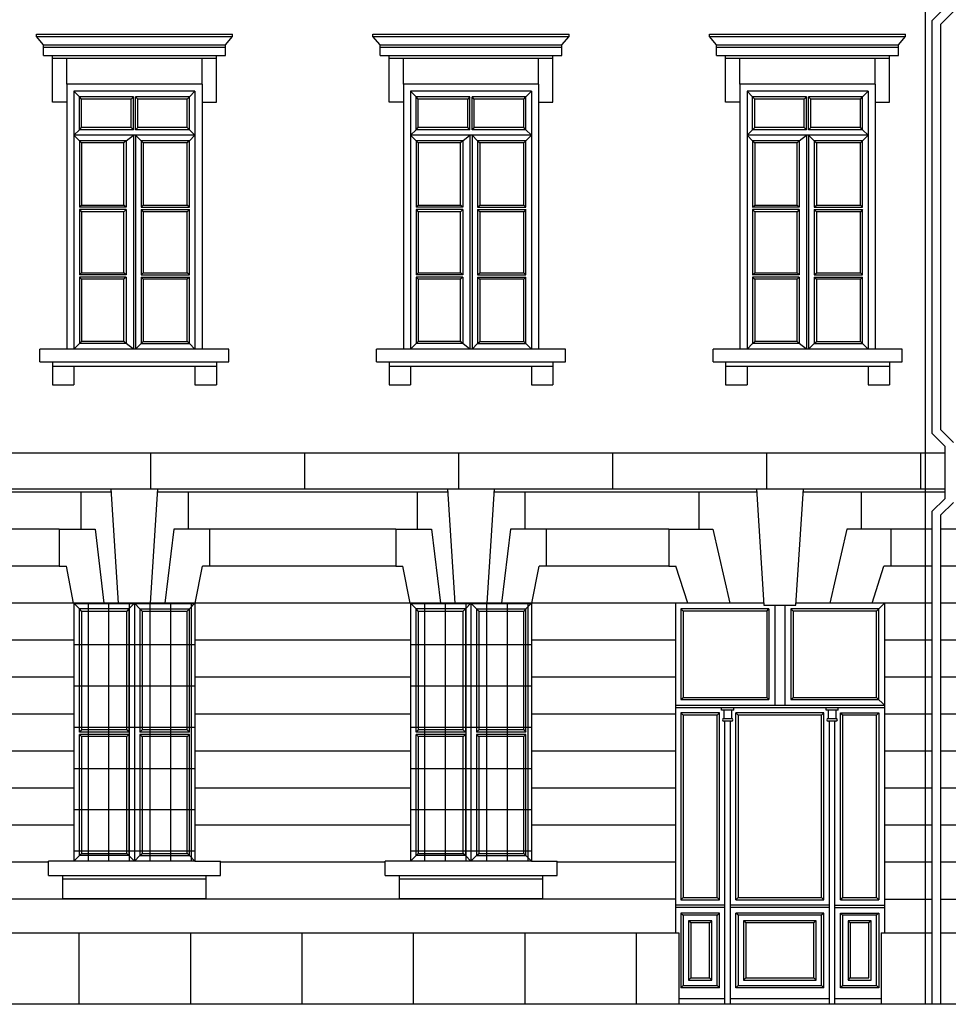
# Model space of a CAD drawing. Extents: x 492 to 738, y 26 to 101.
# Drawn here: x 556 to 565, y 69 to 78 of the extents above; entities that cross this region are included whole.
import ezdxf

# ---------------------------------------------------------------- set-up
doc = ezdxf.new("R2010")
doc.units = 0
doc.header["$MEASUREMENT"] = 0
for name, color, linetype in [('ARCHITETTONICI_1', 9, 'CONTINUOUS'), ('INFISSI', 9, 'CONTINUOUS'), ('PLUVIALI', 1, 'CONTINUOUS')]:
    doc.layers.add(name, color=color, linetype=linetype)

# ---------------------------------------------------------------- blocks, each defined once
blk = doc.blocks.new('2')
at = {"layer": 'PLUVIALI'}
for p, q in [((259.0531, 151.8165), (258.9363, 151.6997)), ((259.1331, 151.7833), (259.0163, 151.6665)), ((258.9363, 151.6997), (258.9363, 147.948)), ((259.0163, 151.6665), (259.0163, 147.9812)), ((259.0531, 147.8312), (258.9363, 147.948)), ((259.1331, 147.8644), (259.0163, 147.9812)), ((259.0531, 147.8312), (259.0531, 147.3528)), ((259.0531, 147.3528), (258.9363, 147.236)), ((259.1331, 147.3197), (259.0163, 147.2029)), ((258.9363, 147.236), (258.9363, 142.756)), ((259.0163, 147.2029), (259.0163, 142.756))]:
    blk.add_line(p, q, dxfattribs=at)

msp = doc.modelspace()

# ---------------------------------------------------------------- hatches: boundary and pattern name
at = {"layer": 'ARCHITETTONICI_1', "lineweight": -3}
h = msp.add_hatch(dxfattribs=at)
h.set_pattern_fill('ANSI31', color=0, scale=3, angle=315, style=0)
h.set_pattern_definition([(180, (609.32127, -68.47633), (-1e-16, 0.375), [])])
h.paths.add_polyline_path([(557.7902, 70.1809), (556.6902, 70.1809), (556.6902, 72.5249), (557.7902, 72.5249)])
h = msp.add_hatch(dxfattribs=at)
h.set_pattern_fill('ANSI31', color=0, scale=1.5, angle=45, style=0)
h.set_pattern_definition([(90, (609.32127, -68.47633), (0.1875, 3e-17), [])])
h.paths.add_polyline_path([(557.7902, 70.1809), (556.6902, 70.1809), (556.6902, 72.5249), (557.7902, 72.5249)])
h = msp.add_hatch(dxfattribs=at)
h.set_pattern_fill('ANSI31', color=0, scale=3, angle=315, style=0)
h.set_pattern_definition([(180, (612.38127, -68.47633), (-1e-16, 0.375), [])])
h.paths.add_polyline_path([(560.8502, 70.1809), (559.7502, 70.1809), (559.7502, 72.5249), (560.8502, 72.5249)])
h = msp.add_hatch(dxfattribs=at)
h.set_pattern_fill('ANSI31', color=0, scale=1.5, angle=45, style=0)
h.set_pattern_definition([(90, (612.38127, -68.47633), (0.1875, 3e-17), [])])
h.paths.add_polyline_path([(560.8502, 70.1809), (559.7502, 70.1809), (559.7502, 72.5249), (560.8502, 72.5249)])

# ---------------------------------------------------------------- linework, layer by layer
at = {"layer": 'ARCHITETTONICI_1', "color": 0, "lineweight": -3}
for p, q in [((564.4283, 82.1615), (564.4283, 68.8787)), ((556.6251, 77.2455), (556.6251, 74.8364)), ((557.8553, 77.2455), (556.6251, 77.2455)), ((557.7902, 77.1804), (556.6902, 77.1804)), ((556.6902, 77.1804), (556.6902, 74.8364)), ((557.7902, 77.1804), (557.7902, 74.8364)), ((557.8553, 77.2455), (557.8553, 74.8364)), ((560.9153, 77.2455), (559.6851, 77.2455)), ((559.6851, 77.2455), (559.6851, 74.8364)), ((560.8502, 77.1804), (559.7502, 77.1804)), ((559.7502, 77.1804), (559.7502, 74.8364)), ((560.8502, 77.1804), (560.8502, 74.8364)), ((560.9153, 77.2455), (560.9153, 74.8364)), ((562.7451, 77.2455), (562.7451, 74.8364)), ((563.9753, 77.2455), (562.7451, 77.2455)), ((563.9102, 77.1804), (562.8102, 77.1804)), ((562.8102, 77.1804), (562.8102, 74.8364)), ((563.9102, 77.1804), (563.9102, 74.8364)), ((563.9753, 77.2455), (563.9753, 74.8364)), ((558.0995, 74.8364), (556.3809, 74.8364)), ((561.1595, 74.8364), (559.4409, 74.8364)), ((564.2195, 74.8364), (562.5009, 74.8364)), ((557.0286, 73.5354), (554.4518, 73.5354)), ((560.0886, 73.5354), (557.4518, 73.5354)), ((562.8968, 73.5354), (560.5118, 73.5354)), ((564.6071, 73.5354), (563.32, 73.5354)), ((556.5565, 73.1989), (554.9238, 73.1989)), ((559.6165, 73.1989), (557.9238, 73.1989)), ((562.0988, 73.1987), (560.9838, 73.1987)), ((564.4903, 73.1988), (564.1181, 73.1987)), ((565.7765, 73.1989), (564.5703, 73.1988)), ((556.5565, 72.8625), (554.9238, 72.8625)), ((559.6165, 72.8625), (557.9238, 72.8625)), ((562.0988, 72.8624), (560.9513, 72.8625)), ((564.4903, 72.8625), (564.1181, 72.8625)), ((565.7765, 72.8625), (564.5703, 72.8625)), ((556.687, 72.5249), (554.7902, 72.5249)), ((557.7934, 72.5249), (556.687, 72.5249)), ((556.6902, 72.5249), (556.6902, 70.1809)), ((557.7902, 72.5249), (557.7902, 70.1809)), ((559.747, 72.5249), (557.7934, 72.5249)), ((560.8534, 72.5249), (559.747, 72.5249)), ((559.7502, 72.5249), (559.7502, 70.1809)), ((560.8502, 72.5249), (560.8502, 70.1809)), ((562.1585, 72.5249), (560.8534, 72.5249)), ((562.962, 72.5249), (562.1585, 72.5249)), ((562.1585, 72.5249), (562.1585, 69.5298)), ((564.0584, 72.5249), (563.2548, 72.5249)), ((564.4903, 72.5249), (564.0584, 72.5249)), ((564.0584, 72.5249), (564.0584, 69.5298)), ((565.907, 72.5249), (564.5703, 72.5249)), ((562.9631, 72.5077), (563.2537, 72.5077)), ((556.687, 72.1886), (554.7902, 72.1886)), ((559.7502, 72.1898), (557.7902, 72.1898)), ((562.1585, 72.1898), (560.8502, 72.1898)), ((564.4903, 72.1898), (564.0584, 72.1898)), ((565.9102, 72.1898), (564.5703, 72.1898)), ((556.687, 71.8522), (554.7902, 71.8522)), ((559.7502, 71.8534), (557.7902, 71.8534)), ((562.1585, 71.8534), (560.8502, 71.8534)), ((564.4903, 71.8534), (564.0584, 71.8534)), ((565.9102, 71.8534), (564.5703, 71.8534)), ((556.687, 71.5158), (554.7902, 71.5158)), ((559.7502, 71.5171), (557.7902, 71.5171)), ((562.1585, 71.5171), (560.8502, 71.5171)), ((564.4903, 71.5171), (564.0584, 71.5171)), ((565.9102, 71.5171), (564.5703, 71.5171)), ((556.687, 71.1795), (554.7902, 71.1795)), ((559.7502, 71.1807), (557.7902, 71.1807)), ((562.1585, 71.1807), (560.8502, 71.1807)), ((564.4903, 71.1807), (564.0584, 71.1807)), ((565.9102, 71.1807), (564.5703, 71.1807)), ((556.687, 70.8431), (554.7902, 70.8431)), ((559.7502, 70.8443), (557.7902, 70.8443)), ((562.1585, 70.8443), (560.8502, 70.8443)), ((564.4903, 70.8443), (564.0584, 70.8443)), ((565.9102, 70.8443), (564.5703, 70.8443)), ((556.687, 70.5067), (554.7902, 70.5067)), ((559.7502, 70.508), (557.7902, 70.508)), ((562.1585, 70.508), (560.8502, 70.508)), ((564.4903, 70.508), (564.0584, 70.508)), ((565.9102, 70.508), (564.5703, 70.508)), ((556.46, 70.1704), (555.0227, 70.1704)), ((556.6902, 70.1809), (556.46, 70.1809)), ((557.7902, 70.1809), (556.6902, 70.1809)), ((557.7902, 70.1809), (558.0227, 70.1809)), ((559.52, 70.1716), (558.0227, 70.1716)), ((559.7502, 70.1809), (559.52, 70.1809)), ((560.8502, 70.1809), (559.7502, 70.1809)), ((560.8502, 70.1809), (561.0827, 70.1809)), ((562.1585, 70.1716), (561.0827, 70.1716)), ((564.4903, 70.1716), (564.0584, 70.1716)), ((565.68, 70.1716), (564.5703, 70.1716)), ((562.1585, 69.8352), (552.1652, 69.8352)), ((564.0584, 69.8352), (564.4903, 69.8352)), ((564.5703, 69.8352), (581.6876, 69.8352)), ((552.1352, 69.5298), (562.1885, 69.5298)), ((562.1885, 69.5298), (562.1885, 68.8787)), ((564.0284, 69.5298), (564.0284, 68.8787)), ((564.0284, 69.5298), (564.4903, 69.5298)), ((564.5703, 69.5298), (571.7194, 69.5298)), ((615.803, 68.8787), (529.6897, 68.8787))]:
    msp.add_line(p, q, dxfattribs=at)
at = {"layer": 'ARCHITETTONICI_1', "color": 0}
for p, q in [((556.3484, 77.6785), (556.3484, 77.7013)), ((556.3484, 77.7013), (558.1321, 77.7013)), ((556.4135, 77.6036), (556.3484, 77.6785)), ((556.3484, 77.6785), (558.1321, 77.6785)), ((558.0669, 77.6036), (558.1321, 77.6785)), ((558.1321, 77.6785), (558.1321, 77.7013)), ((559.4084, 77.7013), (561.1921, 77.7013)), ((559.4084, 77.6785), (559.4084, 77.7013)), ((559.4084, 77.6785), (561.1921, 77.6785)), ((559.4735, 77.6036), (559.4084, 77.6785)), ((561.1269, 77.6036), (561.1921, 77.6785)), ((561.1921, 77.6785), (561.1921, 77.7013)), ((562.4684, 77.6785), (562.4684, 77.7013)), ((562.4684, 77.7013), (564.2521, 77.7013)), ((562.5335, 77.6036), (562.4684, 77.6785)), ((562.4684, 77.6785), (564.2521, 77.6785)), ((564.1869, 77.6036), (564.2521, 77.6785)), ((564.2521, 77.6785), (564.2521, 77.7013)), ((556.4135, 77.506), (556.4135, 77.6036)), ((556.4135, 77.6036), (558.0669, 77.6036)), ((556.4135, 77.5808), (558.0669, 77.5808)), ((558.0669, 77.506), (558.0669, 77.6036)), ((559.4735, 77.6036), (561.1269, 77.6036)), ((559.4735, 77.506), (559.4735, 77.6036)), ((559.4735, 77.5808), (561.1269, 77.5808)), ((561.1269, 77.506), (561.1269, 77.6036)), ((562.5335, 77.506), (562.5335, 77.6036)), ((562.5335, 77.6036), (564.1869, 77.6036)), ((562.5335, 77.5808), (564.1869, 77.5808)), ((564.1869, 77.506), (564.1869, 77.6036)), ((556.4135, 77.506), (558.0669, 77.506)), ((556.4949, 77.0827), (556.4949, 77.506)), ((556.4949, 77.4832), (557.9856, 77.4832)), ((556.6251, 77.2455), (556.6251, 77.4832)), ((557.8553, 77.2455), (557.8553, 77.4832)), ((557.9856, 77.0827), (557.9856, 77.506)), ((559.4735, 77.506), (561.1269, 77.506)), ((559.5549, 77.0827), (559.5549, 77.506)), ((559.5549, 77.4832), (561.0456, 77.4832)), ((559.6851, 77.2455), (559.6851, 77.4832)), ((560.9153, 77.2455), (560.9153, 77.4832)), ((561.0456, 77.0827), (561.0456, 77.506)), ((562.5335, 77.506), (564.1869, 77.506)), ((562.6149, 77.0827), (562.6149, 77.506)), ((562.6149, 77.4832), (564.1056, 77.4832)), ((562.7451, 77.2455), (562.7451, 77.4832)), ((563.9753, 77.2455), (563.9753, 77.4832)), ((564.1056, 77.0827), (564.1056, 77.506)), ((556.6251, 77.0827), (556.4949, 77.0827)), ((557.8553, 77.0827), (557.9856, 77.0827)), ((559.6851, 77.0827), (559.5549, 77.0827)), ((560.9153, 77.0827), (561.0456, 77.0827)), ((562.7451, 77.0827), (562.6149, 77.0827)), ((563.9753, 77.0827), (564.1056, 77.0827)), ((556.3809, 74.7192), (556.3809, 74.8364)), ((558.0995, 74.7192), (558.0995, 74.8364)), ((559.4409, 74.7192), (559.4409, 74.8364)), ((561.1595, 74.7192), (561.1595, 74.8364)), ((562.5009, 74.7192), (562.5009, 74.8364)), ((564.2195, 74.7192), (564.2195, 74.8364)), ((556.3809, 74.7192), (558.0995, 74.7192)), ((556.4949, 74.7192), (556.4949, 74.5108)), ((556.4949, 74.6801), (557.9856, 74.6801)), ((556.6902, 74.6801), (556.6902, 74.5108)), ((557.7902, 74.6801), (557.7902, 74.5108)), ((557.9856, 74.7192), (557.9856, 74.5108)), ((559.4409, 74.7192), (561.1595, 74.7192)), ((559.5549, 74.7192), (559.5549, 74.5108)), ((559.5549, 74.6801), (561.0456, 74.6801)), ((559.7502, 74.6801), (559.7502, 74.5108)), ((560.8502, 74.6801), (560.8502, 74.5108)), ((561.0456, 74.7192), (561.0456, 74.5108)), ((562.5009, 74.7192), (564.2195, 74.7192)), ((562.6149, 74.7192), (562.6149, 74.5108)), ((562.6149, 74.6801), (564.1056, 74.6801)), ((562.8102, 74.6801), (562.8102, 74.5108)), ((563.9102, 74.6801), (563.9102, 74.5108)), ((564.1056, 74.7192), (564.1056, 74.5108)), ((556.4949, 74.5108), (556.6902, 74.5108)), ((557.7902, 74.5108), (557.9856, 74.5108)), ((559.5549, 74.5108), (559.7502, 74.5108)), ((560.8502, 74.5108), (561.0456, 74.5108)), ((562.6149, 74.5108), (562.8102, 74.5108)), ((563.9102, 74.5108), (564.1056, 74.5108)), ((549.5681, 73.8923), (564.6071, 73.8923)), ((557.3903, 73.5667), (557.3903, 73.8923)), ((558.7902, 73.5667), (558.7902, 73.8923)), ((560.1901, 73.5667), (560.1901, 73.8923)), ((561.59, 73.5667), (561.59, 73.8923)), ((562.9899, 73.5667), (562.9899, 73.8923)), ((564.3898, 73.5667), (564.3898, 73.8923)), ((554.4538, 73.5667), (564.6071, 73.5667)), ((556.7518, 73.5354), (556.7518, 73.1989)), ((557.0265, 73.5667), (557.0937, 72.5262)), ((557.3867, 72.5262), (557.4538, 73.5667)), ((557.7285, 73.5354), (557.7285, 73.1989)), ((559.8118, 73.5354), (559.8118, 73.1989)), ((560.0865, 73.5667), (560.1537, 72.5262)), ((560.4467, 72.5262), (560.5138, 73.5667)), ((560.7885, 73.5354), (560.7885, 73.1989)), ((562.3702, 73.5354), (562.3702, 73.1989)), ((562.8948, 73.5667), (562.9631, 72.5077)), ((563.2537, 72.5077), (563.322, 73.5667)), ((563.8467, 73.5354), (563.8467, 73.1989)), ((556.5565, 73.1989), (556.5565, 72.8625)), ((556.5565, 73.1989), (556.8821, 73.1989)), ((556.7518, 73.1989), (556.7518, 73.1989)), ((556.8821, 73.1989), (556.9634, 72.5262)), ((557.5983, 73.1989), (557.5169, 72.5262)), ((557.9238, 73.1989), (557.5983, 73.1989)), ((557.7285, 73.1989), (557.7285, 73.1989)), ((557.9238, 73.1989), (557.9238, 72.8625)), ((559.6165, 73.1989), (559.6165, 72.8625)), ((559.6165, 73.1989), (559.9421, 73.1989)), ((559.8118, 73.1989), (559.8118, 73.1989)), ((559.9421, 73.1989), (560.0234, 72.5262)), ((560.6583, 73.1989), (560.5769, 72.5262)), ((560.9838, 73.1989), (560.6583, 73.1989)), ((560.7885, 73.1989), (560.7885, 73.1989)), ((560.9838, 73.1989), (560.9838, 72.8625)), ((562.0988, 73.1987), (562.5004, 73.1989)), ((562.0988, 73.1987), (562.0988, 72.8624)), ((562.3702, 73.1989), (562.3702, 73.1989)), ((562.5004, 73.1989), (562.6546, 72.5262)), ((563.7165, 73.1989), (563.5623, 72.5262)), ((564.1181, 73.1987), (563.7165, 73.1989)), ((563.8467, 73.1989), (563.8467, 73.1989)), ((564.1181, 73.1987), (564.1181, 72.8624)), ((556.5565, 72.8625), (556.6216, 72.8625)), ((556.687, 72.5249), (556.6216, 72.8625)), ((557.7934, 72.5249), (557.8587, 72.8625)), ((557.9238, 72.8625), (557.8587, 72.8625)), ((559.6165, 72.8625), (559.6816, 72.8625)), ((559.747, 72.5249), (559.6816, 72.8625)), ((560.8534, 72.5249), (560.9187, 72.8625)), ((560.9838, 72.8625), (560.9187, 72.8625)), ((562.0988, 72.8624), (562.1639, 72.8624)), ((562.2703, 72.5249), (562.1639, 72.8624)), ((563.9466, 72.5249), (564.053, 72.8624)), ((564.1181, 72.8624), (564.053, 72.8624)), ((556.46, 70.0507), (556.46, 70.1809)), ((558.0227, 70.0507), (558.0227, 70.1809)), ((559.52, 70.0507), (559.52, 70.1809)), ((561.0827, 70.0507), (561.0827, 70.1809)), ((556.46, 70.0507), (558.0227, 70.0507)), ((556.5902, 69.8418), (556.5902, 70.0507)), ((556.5902, 70.0181), (557.8925, 70.0181)), ((557.8925, 69.8418), (557.8925, 70.0507)), ((559.52, 70.0507), (561.0827, 70.0507)), ((559.6502, 69.8418), (559.6502, 70.0507)), ((559.6502, 70.0181), (560.9525, 70.0181)), ((560.9525, 69.8418), (560.9525, 70.0507)), ((556.5902, 69.8418), (557.8925, 69.8418)), ((559.6502, 69.8418), (560.9525, 69.8418)), ((556.7359, 69.5298), (556.7359, 68.8787)), ((557.749, 69.5298), (557.749, 68.8787)), ((558.7622, 69.5298), (558.7622, 68.8787)), ((559.7753, 69.5298), (559.7753, 68.8787)), ((560.7884, 69.5298), (560.7884, 68.8787)), ((561.8016, 69.5298), (561.8016, 68.8787))]:
    msp.add_line(p, q, dxfattribs=at)
at = {"layer": 'INFISSI', "color": 0, "lineweight": -3}
for p, q in [((556.7402, 77.1304), (556.6902, 77.1804)), ((557.7402, 77.1304), (557.7902, 77.1804)), ((559.8002, 77.1304), (559.7502, 77.1804)), ((560.8002, 77.1304), (560.8502, 77.1804)), ((562.8602, 77.1304), (562.8102, 77.1804)), ((563.8602, 77.1304), (563.9102, 77.1804)), ((557.2302, 77.1304), (556.7402, 77.1304)), ((556.7602, 77.1104), (556.7402, 77.1304)), ((556.7402, 76.8304), (556.7402, 77.1304)), ((557.2102, 77.1104), (556.7602, 77.1104)), ((556.7602, 76.8504), (556.7602, 77.1104)), ((557.2302, 77.1304), (557.2102, 77.1104)), ((557.2102, 76.8504), (557.2102, 77.1104)), ((557.2302, 76.8304), (557.2302, 77.1304)), ((557.7402, 77.1304), (557.2502, 77.1304)), ((557.2702, 77.1104), (557.2502, 77.1304)), ((557.2502, 76.8304), (557.2502, 77.1304)), ((557.2702, 76.8504), (557.2702, 77.1104)), ((557.7202, 77.1104), (557.2702, 77.1104)), ((557.7202, 77.1104), (557.7402, 77.1304)), ((557.7202, 76.8504), (557.7202, 77.1104)), ((557.7402, 76.8304), (557.7402, 77.1304)), ((560.2902, 77.1304), (559.8002, 77.1304)), ((559.8202, 77.1104), (559.8002, 77.1304)), ((559.8002, 76.8304), (559.8002, 77.1304)), ((560.2702, 77.1104), (559.8202, 77.1104)), ((559.8202, 76.8504), (559.8202, 77.1104)), ((560.2902, 77.1304), (560.2702, 77.1104)), ((560.2702, 76.8504), (560.2702, 77.1104)), ((560.2902, 76.8304), (560.2902, 77.1304)), ((560.8002, 77.1304), (560.3102, 77.1304)), ((560.3302, 77.1104), (560.3102, 77.1304)), ((560.3102, 76.8304), (560.3102, 77.1304)), ((560.7802, 77.1104), (560.3302, 77.1104)), ((560.3302, 76.8504), (560.3302, 77.1104)), ((560.7802, 77.1104), (560.8002, 77.1304)), ((560.7802, 76.8504), (560.7802, 77.1104)), ((560.8002, 76.8304), (560.8002, 77.1304)), ((563.3502, 77.1304), (562.8602, 77.1304)), ((562.8802, 77.1104), (562.8602, 77.1304)), ((562.8602, 76.8304), (562.8602, 77.1304)), ((563.3302, 77.1104), (562.8802, 77.1104)), ((562.8802, 76.8504), (562.8802, 77.1104)), ((563.3502, 77.1304), (563.3302, 77.1104)), ((563.3302, 76.8504), (563.3302, 77.1104)), ((563.3502, 76.8304), (563.3502, 77.1304)), ((563.8602, 77.1304), (563.3702, 77.1304)), ((563.3902, 77.1104), (563.3702, 77.1304)), ((563.3702, 76.8304), (563.3702, 77.1304)), ((563.3902, 76.8504), (563.3902, 77.1104)), ((563.8402, 77.1104), (563.3902, 77.1104)), ((563.8402, 77.1104), (563.8602, 77.1304)), ((563.8402, 76.8504), (563.8402, 77.1104)), ((563.8602, 76.8304), (563.8602, 77.1304)), ((556.6902, 76.7804), (556.7402, 76.8304)), ((556.7402, 76.8304), (556.7602, 76.8504)), ((557.2302, 76.8304), (556.7402, 76.8304)), ((557.2102, 76.8504), (556.7602, 76.8504)), ((557.2302, 76.8304), (557.2102, 76.8504)), ((557.2702, 76.8504), (557.2502, 76.8304)), ((557.7402, 76.8304), (557.2502, 76.8304)), ((557.7202, 76.8504), (557.2702, 76.8504)), ((557.7402, 76.8304), (557.7202, 76.8504)), ((557.7902, 76.7804), (557.7402, 76.8304)), ((559.7502, 76.7804), (559.8002, 76.8304)), ((559.8002, 76.8304), (559.8202, 76.8504)), ((560.2902, 76.8304), (559.8002, 76.8304)), ((560.2702, 76.8504), (559.8202, 76.8504)), ((560.2902, 76.8304), (560.2702, 76.8504)), ((560.3302, 76.8504), (560.3102, 76.8304)), ((560.8002, 76.8304), (560.3102, 76.8304)), ((560.7802, 76.8504), (560.3302, 76.8504)), ((560.8002, 76.8304), (560.7802, 76.8504)), ((560.8502, 76.7804), (560.8002, 76.8304)), ((562.8102, 76.7804), (562.8602, 76.8304)), ((562.8602, 76.8304), (562.8802, 76.8504)), ((563.3502, 76.8304), (562.8602, 76.8304)), ((563.3302, 76.8504), (562.8802, 76.8504)), ((563.3502, 76.8304), (563.3302, 76.8504)), ((563.3902, 76.8504), (563.3702, 76.8304)), ((563.8602, 76.8304), (563.3702, 76.8304)), ((563.8402, 76.8504), (563.3902, 76.8504)), ((563.8602, 76.8304), (563.8402, 76.8504)), ((563.9102, 76.7804), (563.8602, 76.8304)), ((556.7402, 76.7304), (556.6902, 76.7804)), ((557.7902, 76.7804), (556.6902, 76.7804)), ((556.7402, 76.7304), (556.7402, 76.1257)), ((557.1652, 76.7304), (556.7402, 76.7304)), ((556.7402, 76.7304), (556.7602, 76.7104)), ((557.1652, 76.7304), (557.1452, 76.7104)), ((557.1652, 76.7304), (557.2302, 76.7804)), ((557.1652, 76.7304), (557.1652, 76.1257)), ((557.2302, 76.7804), (557.2302, 74.8364)), ((557.3002, 76.7304), (557.2502, 76.7804)), ((557.2502, 76.7804), (557.2502, 74.8364)), ((557.3002, 76.7304), (557.3002, 76.1257)), ((557.7402, 76.7304), (557.3002, 76.7304)), ((557.3002, 76.7304), (557.3202, 76.7104)), ((557.7402, 76.7304), (557.7202, 76.7104)), ((557.7402, 76.7304), (557.7902, 76.7804)), ((557.7402, 76.1257), (557.7402, 76.7304)), ((560.8502, 76.7804), (559.7502, 76.7804)), ((559.8002, 76.7304), (559.7502, 76.7804)), ((559.8002, 76.7304), (559.8002, 76.1257)), ((560.2252, 76.7304), (559.8002, 76.7304)), ((559.8002, 76.7304), (559.8202, 76.7104)), ((560.2252, 76.7304), (560.2052, 76.7104)), ((560.2252, 76.7304), (560.2902, 76.7804)), ((560.2252, 76.7304), (560.2252, 76.1257)), ((560.2902, 76.7804), (560.2902, 74.8364)), ((560.3602, 76.7304), (560.3102, 76.7804)), ((560.3102, 76.7804), (560.3102, 74.8364)), ((560.8002, 76.7304), (560.3602, 76.7304)), ((560.3602, 76.7304), (560.3602, 76.1257)), ((560.3602, 76.7304), (560.3802, 76.7104)), ((560.8002, 76.7304), (560.7802, 76.7104)), ((560.8002, 76.7304), (560.8502, 76.7804)), ((560.8002, 76.1257), (560.8002, 76.7304)), ((562.8602, 76.7304), (562.8102, 76.7804)), ((563.9102, 76.7804), (562.8102, 76.7804)), ((562.8602, 76.7304), (562.8602, 76.1257)), ((563.2852, 76.7304), (562.8602, 76.7304)), ((562.8602, 76.7304), (562.8802, 76.7104)), ((563.2852, 76.7304), (563.2652, 76.7104)), ((563.2852, 76.7304), (563.3502, 76.7804)), ((563.2852, 76.7304), (563.2852, 76.1257)), ((563.3502, 76.7804), (563.3502, 74.8364)), ((563.4202, 76.7304), (563.3702, 76.7804)), ((563.3702, 76.7804), (563.3702, 74.8364)), ((563.4202, 76.7304), (563.4202, 76.1257)), ((563.8602, 76.7304), (563.4202, 76.7304)), ((563.4202, 76.7304), (563.4402, 76.7104)), ((563.8602, 76.7304), (563.8402, 76.7104)), ((563.8602, 76.7304), (563.9102, 76.7804)), ((563.8602, 76.1257), (563.8602, 76.7304)), ((556.7602, 76.7104), (556.7602, 76.1457)), ((557.1452, 76.7104), (556.7602, 76.7104)), ((557.1452, 76.1457), (557.1452, 76.7104)), ((557.3202, 76.7104), (557.3202, 76.1457)), ((557.7202, 76.7104), (557.3202, 76.7104)), ((557.7202, 76.1457), (557.7202, 76.7104)), ((559.8202, 76.7104), (559.8202, 76.1457)), ((560.2052, 76.7104), (559.8202, 76.7104)), ((560.2052, 76.1457), (560.2052, 76.7104)), ((560.7802, 76.7104), (560.3802, 76.7104)), ((560.3802, 76.7104), (560.3802, 76.1457)), ((560.7802, 76.1457), (560.7802, 76.7104)), ((562.8802, 76.7104), (562.8802, 76.1457)), ((563.2652, 76.7104), (562.8802, 76.7104)), ((563.2652, 76.1457), (563.2652, 76.7104)), ((563.4402, 76.7104), (563.4402, 76.1457)), ((563.8402, 76.7104), (563.4402, 76.7104)), ((563.8402, 76.1457), (563.8402, 76.7104)), ((556.7402, 76.1257), (556.7602, 76.1457)), ((557.1652, 76.1257), (556.7402, 76.1257)), ((556.7402, 76.1057), (556.7402, 75.5111)), ((556.7402, 76.1057), (556.7602, 76.0857)), ((557.1652, 76.1057), (556.7402, 76.1057)), ((556.7602, 76.1457), (557.1452, 76.1457)), ((557.1652, 76.1257), (557.1452, 76.1457)), ((557.1652, 76.1057), (557.1452, 76.0857)), ((557.1652, 76.1057), (557.1652, 75.5111)), ((557.3002, 76.1257), (557.3202, 76.1457)), ((557.3002, 76.1257), (557.7402, 76.1257)), ((557.3002, 76.1057), (557.3002, 75.5111)), ((557.3002, 76.1057), (557.3202, 76.0857)), ((557.3002, 76.1057), (557.7402, 76.1057)), ((557.3202, 76.1457), (557.7202, 76.1457)), ((557.7402, 76.1257), (557.7202, 76.1457)), ((557.7402, 76.1057), (557.7202, 76.0857)), ((557.7402, 75.5111), (557.7402, 76.1057)), ((559.8002, 76.1257), (559.8202, 76.1457)), ((560.2252, 76.1257), (559.8002, 76.1257)), ((559.8002, 76.1057), (559.8002, 75.5111)), ((559.8002, 76.1057), (559.8202, 76.0857)), ((560.2252, 76.1057), (559.8002, 76.1057)), ((559.8202, 76.1457), (560.2052, 76.1457)), ((560.2252, 76.1257), (560.2052, 76.1457)), ((560.2252, 76.1057), (560.2052, 76.0857)), ((560.2252, 76.1057), (560.2252, 75.5111)), ((560.3602, 76.1257), (560.3802, 76.1457)), ((560.3602, 76.1257), (560.8002, 76.1257)), ((560.3602, 76.1057), (560.8002, 76.1057)), ((560.3602, 76.1057), (560.3602, 75.5111)), ((560.3602, 76.1057), (560.3802, 76.0857)), ((560.3802, 76.1457), (560.7802, 76.1457)), ((560.8002, 76.1257), (560.7802, 76.1457)), ((560.8002, 76.1057), (560.7802, 76.0857)), ((560.8002, 75.5111), (560.8002, 76.1057)), ((562.8602, 76.1257), (562.8802, 76.1457)), ((563.2852, 76.1257), (562.8602, 76.1257)), ((562.8602, 76.1057), (562.8602, 75.5111)), ((562.8602, 76.1057), (562.8802, 76.0857)), ((563.2852, 76.1057), (562.8602, 76.1057)), ((562.8802, 76.1457), (563.2652, 76.1457)), ((563.2852, 76.1257), (563.2652, 76.1457)), ((563.2852, 76.1057), (563.2652, 76.0857)), ((563.2852, 76.1057), (563.2852, 75.5111)), ((563.4202, 76.1257), (563.4402, 76.1457)), ((563.4202, 76.1257), (563.8602, 76.1257)), ((563.4202, 76.1057), (563.4202, 75.5111)), ((563.4202, 76.1057), (563.4402, 76.0857)), ((563.4202, 76.1057), (563.8602, 76.1057)), ((563.4402, 76.1457), (563.8402, 76.1457)), ((563.8602, 76.1257), (563.8402, 76.1457)), ((563.8602, 76.1057), (563.8402, 76.0857)), ((563.8602, 75.5111), (563.8602, 76.1057)), ((556.7602, 76.0857), (556.7602, 75.5311)), ((557.1452, 76.0857), (556.7602, 76.0857)), ((557.1452, 75.5311), (557.1452, 76.0857)), ((557.3202, 76.0857), (557.3202, 75.5311)), ((557.7202, 76.0857), (557.3202, 76.0857)), ((557.7202, 75.5311), (557.7202, 76.0857)), ((559.8202, 76.0857), (559.8202, 75.5311)), ((560.2052, 76.0857), (559.8202, 76.0857)), ((560.2052, 75.5311), (560.2052, 76.0857)), ((560.7802, 76.0857), (560.3802, 76.0857)), ((560.3802, 76.0857), (560.3802, 75.5311)), ((560.7802, 75.5311), (560.7802, 76.0857)), ((562.8802, 76.0857), (562.8802, 75.5311)), ((563.2652, 76.0857), (562.8802, 76.0857)), ((563.2652, 75.5311), (563.2652, 76.0857)), ((563.4402, 76.0857), (563.4402, 75.5311)), ((563.8402, 76.0857), (563.4402, 76.0857)), ((563.8402, 75.5311), (563.8402, 76.0857)), ((556.7402, 75.5111), (556.7602, 75.5311)), ((557.1652, 75.5111), (556.7402, 75.5111)), ((556.7402, 75.4911), (556.7402, 74.8864)), ((556.7402, 75.4911), (556.7602, 75.4711)), ((557.1652, 75.4911), (556.7402, 75.4911)), ((556.7602, 75.5311), (557.1452, 75.5311)), ((557.1652, 75.5111), (557.1452, 75.5311)), ((557.1652, 75.4911), (557.1452, 75.4711)), ((557.1652, 75.4911), (557.1652, 74.8864)), ((557.3002, 75.5111), (557.3202, 75.5311)), ((557.3002, 75.5111), (557.7402, 75.5111)), ((557.3002, 75.4911), (557.3202, 75.4711)), ((557.3002, 75.4911), (557.7402, 75.4911)), ((557.3002, 75.4911), (557.3002, 74.8864)), ((557.3202, 75.5311), (557.7202, 75.5311)), ((557.7402, 75.5111), (557.7202, 75.5311)), ((557.7402, 75.4911), (557.7202, 75.4711)), ((557.7402, 74.8864), (557.7402, 75.4911)), ((559.8002, 75.5111), (559.8202, 75.5311)), ((560.2252, 75.5111), (559.8002, 75.5111)), ((559.8002, 75.4911), (559.8002, 74.8864)), ((559.8002, 75.4911), (559.8202, 75.4711)), ((560.2252, 75.4911), (559.8002, 75.4911)), ((559.8202, 75.5311), (560.2052, 75.5311)), ((560.2252, 75.5111), (560.2052, 75.5311)), ((560.2252, 75.4911), (560.2052, 75.4711)), ((560.2252, 75.4911), (560.2252, 74.8864)), ((560.3602, 75.5111), (560.3802, 75.5311)), ((560.3602, 75.5111), (560.8002, 75.5111)), ((560.3602, 75.4911), (560.8002, 75.4911)), ((560.3602, 75.4911), (560.3802, 75.4711)), ((560.3602, 75.4911), (560.3602, 74.8864)), ((560.3802, 75.5311), (560.7802, 75.5311)), ((560.8002, 75.5111), (560.7802, 75.5311)), ((560.8002, 75.4911), (560.7802, 75.4711)), ((560.8002, 74.8864), (560.8002, 75.4911)), ((562.8602, 75.5111), (562.8802, 75.5311)), ((563.2852, 75.5111), (562.8602, 75.5111)), ((562.8602, 75.4911), (562.8602, 74.8864)), ((562.8602, 75.4911), (562.8802, 75.4711)), ((563.2852, 75.4911), (562.8602, 75.4911)), ((562.8802, 75.5311), (563.2652, 75.5311)), ((563.2852, 75.5111), (563.2652, 75.5311)), ((563.2852, 75.4911), (563.2652, 75.4711)), ((563.2852, 75.4911), (563.2852, 74.8864)), ((563.4202, 75.5111), (563.4402, 75.5311)), ((563.4202, 75.5111), (563.8602, 75.5111)), ((563.4202, 75.4911), (563.4402, 75.4711)), ((563.4202, 75.4911), (563.8602, 75.4911)), ((563.4202, 75.4911), (563.4202, 74.8864)), ((563.4402, 75.5311), (563.8402, 75.5311)), ((563.8602, 75.5111), (563.8402, 75.5311)), ((563.8602, 75.4911), (563.8402, 75.4711)), ((563.8602, 74.8864), (563.8602, 75.4911)), ((556.7602, 75.4711), (556.7602, 74.9064)), ((557.1452, 75.4711), (556.7602, 75.4711)), ((557.1452, 74.9064), (557.1452, 75.4711)), ((557.3202, 75.4711), (557.3202, 74.9064)), ((557.7202, 75.4711), (557.3202, 75.4711)), ((557.7202, 74.9064), (557.7202, 75.4711)), ((559.8202, 75.4711), (559.8202, 74.9064)), ((560.2052, 75.4711), (559.8202, 75.4711)), ((560.2052, 74.9064), (560.2052, 75.4711)), ((560.7802, 75.4711), (560.3802, 75.4711)), ((560.3802, 75.4711), (560.3802, 74.9064)), ((560.7802, 74.9064), (560.7802, 75.4711)), ((562.8802, 75.4711), (562.8802, 74.9064)), ((563.2652, 75.4711), (562.8802, 75.4711)), ((563.2652, 74.9064), (563.2652, 75.4711)), ((563.4402, 75.4711), (563.4402, 74.9064)), ((563.8402, 75.4711), (563.4402, 75.4711)), ((563.8402, 74.9064), (563.8402, 75.4711)), ((556.6902, 74.8364), (556.7402, 74.8864)), ((556.7402, 74.8864), (556.7602, 74.9064)), ((557.1652, 74.8864), (556.7402, 74.8864)), ((557.1452, 74.9064), (556.7602, 74.9064)), ((557.1652, 74.8864), (557.1452, 74.9064)), ((557.2302, 74.8364), (557.1652, 74.8864)), ((557.3002, 74.8864), (557.2502, 74.8364)), ((557.3002, 74.8864), (557.3202, 74.9064)), ((557.3002, 74.8864), (557.7402, 74.8864)), ((557.3202, 74.9064), (557.7202, 74.9064)), ((557.7402, 74.8864), (557.7202, 74.9064)), ((557.7902, 74.8364), (557.7402, 74.8864)), ((559.7502, 74.8364), (559.8002, 74.8864)), ((559.8002, 74.8864), (559.8202, 74.9064)), ((560.2252, 74.8864), (559.8002, 74.8864)), ((560.2052, 74.9064), (559.8202, 74.9064)), ((560.2252, 74.8864), (560.2052, 74.9064)), ((560.2902, 74.8364), (560.2252, 74.8864)), ((560.3602, 74.8864), (560.3102, 74.8364)), ((560.3602, 74.8864), (560.3802, 74.9064)), ((560.3602, 74.8864), (560.8002, 74.8864)), ((560.3802, 74.9064), (560.7802, 74.9064)), ((560.8002, 74.8864), (560.7802, 74.9064)), ((560.8502, 74.8364), (560.8002, 74.8864)), ((562.8102, 74.8364), (562.8602, 74.8864)), ((562.8602, 74.8864), (562.8802, 74.9064)), ((563.2852, 74.8864), (562.8602, 74.8864)), ((563.2652, 74.9064), (562.8802, 74.9064)), ((563.2852, 74.8864), (563.2652, 74.9064)), ((563.3502, 74.8364), (563.2852, 74.8864)), ((563.4202, 74.8864), (563.3702, 74.8364)), ((563.4202, 74.8864), (563.4402, 74.9064)), ((563.4202, 74.8864), (563.8602, 74.8864)), ((563.4402, 74.9064), (563.8402, 74.9064)), ((563.8602, 74.8864), (563.8402, 74.9064)), ((563.9102, 74.8364), (563.8602, 74.8864)), ((556.7402, 72.4749), (556.6902, 72.5249)), ((557.2402, 72.5249), (557.1902, 72.4749)), ((557.2402, 72.5249), (557.2402, 70.1809)), ((557.2902, 72.4749), (557.2402, 72.5249)), ((557.7402, 72.4749), (557.7902, 72.5249)), ((559.8002, 72.4749), (559.7502, 72.5249)), ((560.3002, 72.5249), (560.2502, 72.4749)), ((560.3002, 72.5249), (560.3002, 70.1809)), ((560.3502, 72.4749), (560.3002, 72.5249)), ((560.8002, 72.4749), (560.8502, 72.5249)), ((562.962, 72.5249), (562.1585, 72.5249)), ((564.0584, 72.5249), (563.2548, 72.5249)), ((564.0584, 72.5249), (564.0084, 72.4749)), ((557.1902, 72.4749), (556.7402, 72.4749)), ((556.7602, 72.4549), (556.7402, 72.4749)), ((556.7602, 72.4549), (556.7602, 71.3729)), ((557.1902, 72.4749), (557.1702, 72.4549)), ((557.1902, 72.4749), (557.1902, 71.3529)), ((557.2902, 72.4749), (557.2902, 71.3529)), ((557.3102, 72.4549), (557.2902, 72.4749)), ((557.3102, 72.4549), (557.3102, 71.3729)), ((557.7402, 72.4749), (557.7202, 72.4549)), ((560.2502, 72.4749), (559.8002, 72.4749)), ((559.8202, 72.4549), (559.8002, 72.4749)), ((559.8202, 72.4549), (559.8202, 71.3729)), ((560.2502, 72.4749), (560.2302, 72.4549)), ((560.2502, 72.4749), (560.2502, 71.3529)), ((560.3502, 72.4749), (560.3502, 71.3529)), ((560.3702, 72.4549), (560.3502, 72.4749)), ((560.3702, 72.4549), (560.3702, 71.3729)), ((560.8002, 72.4749), (560.7802, 72.4549)), ((562.2085, 72.4749), (562.2285, 72.4549)), ((562.9885, 72.4549), (563.0085, 72.4749)), ((562.9885, 72.4549), (562.9885, 71.6687)), ((563.0085, 72.4749), (563.0085, 71.6487)), ((563.0635, 72.5077), (563.0635, 71.5987)), ((563.1535, 72.5077), (563.1535, 71.5987)), ((563.2285, 72.4549), (563.2085, 72.4749)), ((563.2085, 72.4749), (563.2085, 71.6487)), ((563.2285, 72.4549), (563.2285, 71.6687)), ((564.0084, 72.4749), (563.9884, 72.4549)), ((562.2085, 71.6487), (562.2285, 71.6687)), ((562.9885, 71.6687), (563.0085, 71.6487)), ((563.2085, 71.6487), (563.2285, 71.6687)), ((564.0584, 71.5987), (563.9884, 71.6687)), ((562.1585, 71.5987), (564.0584, 71.5987)), ((562.1585, 71.5787), (564.0584, 71.5787)), ((562.5785, 71.5537), (562.5785, 71.5787)), ((562.6885, 71.5537), (562.5785, 71.5537)), ((562.5985, 71.5537), (562.5985, 71.4787)), ((562.6685, 71.5537), (562.6685, 71.4787)), ((562.6885, 71.5537), (562.6885, 71.5787)), ((563.5285, 71.5537), (563.5285, 71.5787)), ((563.6385, 71.5537), (563.5285, 71.5537)), ((563.5485, 71.5537), (563.5485, 71.4787)), ((563.6185, 71.5537), (563.6185, 71.4787)), ((563.6385, 71.5537), (563.6385, 71.5787)), ((562.2085, 71.5287), (562.2085, 69.8287)), ((562.5585, 71.5287), (562.2085, 71.5287)), ((562.2085, 71.5287), (562.2285, 71.5087)), ((562.5585, 71.5287), (562.5385, 71.5087)), ((562.5585, 69.8287), (562.5585, 71.5287)), ((562.5985, 71.4787), (562.6685, 71.4787)), ((562.6685, 71.4537), (562.5985, 71.4537)), ((562.6085, 68.8787), (562.6085, 71.4537)), ((562.6585, 68.8787), (562.6585, 71.4537)), ((563.5085, 71.5287), (562.7085, 71.5287)), ((562.7085, 71.5287), (562.7285, 71.5087)), ((562.7085, 69.8287), (562.7085, 71.5287)), ((563.5085, 71.5287), (563.4885, 71.5087)), ((563.5085, 69.8287), (563.5085, 71.5287)), ((563.5485, 71.4787), (563.6185, 71.4787)), ((563.6185, 71.4537), (563.5485, 71.4537)), ((563.5585, 68.8787), (563.5585, 71.4537)), ((563.6085, 68.8787), (563.6085, 71.4537)), ((563.6585, 71.5287), (563.6785, 71.5087)), ((563.6585, 69.8287), (563.6585, 71.5287)), ((563.6585, 71.5287), (564.0084, 71.5287)), ((564.0084, 71.5287), (563.9884, 71.5087)), ((564.0084, 71.5287), (564.0084, 69.8287)), ((556.7602, 71.3729), (556.7402, 71.3529)), ((557.1702, 71.3729), (556.7602, 71.3729)), ((557.1702, 71.3729), (557.1902, 71.3529)), ((557.3102, 71.3729), (557.2902, 71.3529)), ((557.7202, 71.3729), (557.3102, 71.3729)), ((557.7202, 71.3729), (557.7402, 71.3529)), ((559.8202, 71.3729), (559.8002, 71.3529)), ((560.2302, 71.3729), (559.8202, 71.3729)), ((560.2302, 71.3729), (560.2502, 71.3529)), ((560.3702, 71.3729), (560.3502, 71.3529)), ((560.7802, 71.3729), (560.3702, 71.3729)), ((560.7802, 71.3729), (560.8002, 71.3529)), ((557.1902, 71.3529), (556.7402, 71.3529)), ((556.7402, 71.3329), (556.7602, 71.3129)), ((557.1902, 71.3329), (556.7402, 71.3329)), ((556.7602, 71.3129), (556.7602, 70.2509)), ((557.1702, 71.3129), (556.7602, 71.3129)), ((557.1702, 71.3129), (557.1902, 71.3329)), ((557.1902, 71.3329), (557.1902, 70.2309)), ((557.7402, 71.3529), (557.2902, 71.3529)), ((557.7402, 71.3329), (557.2902, 71.3329)), ((557.2902, 71.3329), (557.3102, 71.3129)), ((557.2902, 71.3329), (557.2902, 70.2309)), ((557.7202, 71.3129), (557.3102, 71.3129)), ((557.3102, 71.3129), (557.3102, 70.2509)), ((557.7202, 71.3129), (557.7402, 71.3329)), ((560.2502, 71.3529), (559.8002, 71.3529)), ((559.8002, 71.3329), (559.8202, 71.3129)), ((560.2502, 71.3329), (559.8002, 71.3329)), ((559.8202, 71.3129), (559.8202, 70.2509)), ((560.2302, 71.3129), (559.8202, 71.3129)), ((560.2302, 71.3129), (560.2502, 71.3329)), ((560.2502, 71.3329), (560.2502, 70.2309)), ((560.8002, 71.3529), (560.3502, 71.3529)), ((560.8002, 71.3329), (560.3502, 71.3329)), ((560.3502, 71.3329), (560.3702, 71.3129)), ((560.3502, 71.3329), (560.3502, 70.2309)), ((560.7802, 71.3129), (560.3702, 71.3129)), ((560.3702, 71.3129), (560.3702, 70.2509)), ((560.7802, 71.3129), (560.8002, 71.3329)), ((556.7402, 70.2309), (556.6902, 70.1809)), ((556.7402, 70.2309), (556.7602, 70.2509)), ((557.1902, 70.2309), (556.7402, 70.2309)), ((557.1902, 70.2309), (557.1702, 70.2509)), ((557.2402, 70.1809), (557.1902, 70.2309)), ((557.2902, 70.2309), (557.2402, 70.1809)), ((557.2902, 70.2309), (557.3102, 70.2509)), ((557.7402, 70.2309), (557.7202, 70.2509)), ((557.7902, 70.1809), (557.7402, 70.2309)), ((559.8002, 70.2309), (559.7502, 70.1809)), ((559.8002, 70.2309), (559.8202, 70.2509)), ((560.2502, 70.2309), (559.8002, 70.2309)), ((560.2502, 70.2309), (560.2302, 70.2509)), ((560.3002, 70.1809), (560.2502, 70.2309)), ((560.3502, 70.2309), (560.3002, 70.1809)), ((560.3502, 70.2309), (560.3702, 70.2509)), ((560.8002, 70.2309), (560.7802, 70.2509)), ((560.8502, 70.1809), (560.8002, 70.2309)), ((562.2285, 69.8487), (562.2085, 69.8287)), ((562.5385, 69.8487), (562.5585, 69.8287)), ((562.7285, 69.8487), (562.7085, 69.8287)), ((563.4885, 69.8487), (563.5085, 69.8287)), ((563.6785, 69.8487), (563.6585, 69.8287)), ((563.9884, 69.8487), (564.0084, 69.8287)), ((562.6085, 69.7787), (562.1585, 69.7787)), ((562.6085, 69.7587), (562.1585, 69.7587)), ((562.2085, 69.8287), (562.5585, 69.8287)), ((563.5585, 69.7787), (562.6585, 69.7787)), ((563.5585, 69.7587), (562.6585, 69.7587)), ((562.7085, 69.8287), (563.5085, 69.8287)), ((563.6085, 69.7787), (564.0584, 69.7787)), ((563.6085, 69.7587), (564.0584, 69.7587)), ((563.6585, 69.8287), (564.0084, 69.8287)), ((562.2085, 69.7087), (562.2085, 69.0287)), ((562.5585, 69.7087), (562.2085, 69.7087)), ((562.2085, 69.7087), (562.2285, 69.6887)), ((562.5385, 69.6887), (562.5585, 69.7087)), ((562.5585, 69.0287), (562.5585, 69.7087)), ((563.5085, 69.7087), (562.7085, 69.7087)), ((562.7085, 69.0287), (562.7085, 69.7087)), ((562.7285, 69.6887), (562.7085, 69.7087)), ((563.5085, 69.7087), (563.4885, 69.6887)), ((563.5085, 69.0287), (563.5085, 69.7087)), ((563.6585, 69.0287), (563.6585, 69.7087)), ((563.6585, 69.7087), (564.0084, 69.7087)), ((563.6785, 69.6887), (563.6585, 69.7087)), ((564.0084, 69.7087), (563.9884, 69.6887)), ((564.0084, 69.7087), (564.0084, 69.0287)), ((562.2985, 69.6187), (562.2785, 69.6387)), ((562.4685, 69.6187), (562.4885, 69.6387)), ((562.7985, 69.6187), (562.7785, 69.6387)), ((563.4385, 69.6387), (563.4185, 69.6187)), ((563.7485, 69.6187), (563.7285, 69.6387)), ((563.9384, 69.6387), (563.9184, 69.6187)), ((562.2785, 69.0987), (562.2985, 69.1187)), ((562.4885, 69.0987), (562.4685, 69.1187)), ((562.7785, 69.0987), (562.7985, 69.1187)), ((563.4385, 69.0987), (563.4185, 69.1187)), ((563.7285, 69.0987), (563.7485, 69.1187)), ((562.2085, 69.0287), (562.2285, 69.0487)), ((562.5585, 69.0287), (562.2085, 69.0287)), ((562.5385, 69.0487), (562.5585, 69.0287)), ((562.7285, 69.0487), (562.7085, 69.0287)), ((563.5085, 69.0287), (562.7085, 69.0287)), ((563.5085, 69.0287), (563.4885, 69.0487)), ((563.6785, 69.0487), (563.6585, 69.0287)), ((564.0084, 69.0287), (563.6585, 69.0287)), ((564.0084, 69.0287), (563.9884, 69.0487)), ((562.6085, 68.9287), (562.1885, 68.9287)), ((563.5585, 68.9287), (562.6585, 68.9287)), ((564.0284, 68.9287), (563.6085, 68.9287))]:
    msp.add_line(p, q, dxfattribs=at)
at = {"layer": 'INFISSI', "color": 0}
for p, q in [((556.7402, 71.3529), (556.7402, 72.4749)), ((556.7602, 72.4549), (557.1702, 72.4549)), ((557.1702, 71.3729), (557.1702, 72.4549)), ((557.2902, 72.4749), (557.7402, 72.4749)), ((557.3102, 72.4549), (557.7202, 72.4549)), ((557.7202, 71.3729), (557.7202, 72.4549)), ((557.7402, 71.3529), (557.7402, 72.4749)), ((559.8002, 71.3529), (559.8002, 72.4749)), ((559.8202, 72.4549), (560.2302, 72.4549)), ((560.2302, 71.3729), (560.2302, 72.4549)), ((560.3502, 72.4749), (560.8002, 72.4749)), ((560.3702, 72.4549), (560.7802, 72.4549)), ((560.7802, 71.3729), (560.7802, 72.4549)), ((560.8002, 71.3529), (560.8002, 72.4749)), ((556.7402, 70.2309), (556.7402, 71.3329)), ((557.1702, 70.2509), (557.1702, 71.3129)), ((557.7202, 70.2509), (557.7202, 71.3129)), ((557.7402, 70.2309), (557.7402, 71.3329)), ((559.8002, 70.2309), (559.8002, 71.3329)), ((560.2302, 70.2509), (560.2302, 71.3129)), ((560.7802, 70.2509), (560.7802, 71.3129)), ((560.8002, 70.2309), (560.8002, 71.3329)), ((556.7602, 70.2509), (557.1702, 70.2509)), ((557.2902, 70.2309), (557.7402, 70.2309)), ((557.3102, 70.2509), (557.7202, 70.2509)), ((559.8202, 70.2509), (560.2302, 70.2509)), ((560.3502, 70.2309), (560.8002, 70.2309)), ((560.3702, 70.2509), (560.7802, 70.2509))]:
    msp.add_line(p, q, dxfattribs=at)
at = {"layer": 'INFISSI', "color": 0, "lineweight": -3}
for points in [[(563.0085, 72.4749), (562.2085, 72.4749), (562.2085, 71.6487), (563.0085, 71.6487)], [(562.9885, 72.4549), (562.2285, 72.4549), (562.2285, 71.6687), (562.9885, 71.6687)], [(563.2085, 71.6487), (564.0084, 71.6487), (564.0084, 72.4749), (563.2085, 72.4749)], [(563.2285, 71.6687), (563.9884, 71.6687), (563.9884, 72.4549), (563.2285, 72.4549)]]:
    msp.add_lwpolyline(points, dxfattribs=at)
for points in [[(562.5385, 71.5087), (562.2285, 71.5087), (562.2285, 69.8487), (562.5385, 69.8487)], [(563.4885, 71.5087), (562.7285, 71.5087), (562.7285, 69.8487), (563.4885, 69.8487)], [(563.9884, 71.5087), (563.6785, 71.5087), (563.6785, 69.8487), (563.9884, 69.8487)], [(562.5385, 69.6887), (562.2285, 69.6887), (562.2285, 69.0487), (562.5385, 69.0487)], [(563.4885, 69.6887), (562.7285, 69.6887), (562.7285, 69.0487), (563.4885, 69.0487)], [(563.9884, 69.6887), (563.6785, 69.6887), (563.6785, 69.0487), (563.9884, 69.0487)], [(562.4885, 69.6387), (562.2785, 69.6387), (562.2785, 69.0987), (562.4885, 69.0987)], [(562.4685, 69.6187), (562.2985, 69.6187), (562.2985, 69.1187), (562.4685, 69.1187)], [(563.4385, 69.6387), (562.7785, 69.6387), (562.7785, 69.0987), (563.4385, 69.0987)], [(563.4185, 69.6187), (562.7985, 69.6187), (562.7985, 69.1187), (563.4185, 69.1187)], [(563.9384, 69.6387), (563.7285, 69.6387), (563.7285, 69.0987), (563.9384, 69.0987)], [(563.9184, 69.6187), (563.7485, 69.6187), (563.7485, 69.1187), (563.9184, 69.1187)]]:
    msp.add_lwpolyline(points, close=True, dxfattribs=at)
for centre, start, end in [((562.5985, 71.4662), 90, 270), ((562.6685, 71.4662), 270, 90), ((563.5485, 71.4662), 90, 270), ((563.6185, 71.4662), 270, 90)]:
    msp.add_arc(centre, 0.0125, start, end, dxfattribs=at)

# ---------------------------------------------------------------- block references
at = {"layer": 'PLUVIALI', "color": 0}
msp.add_blockref('2', (305.554, -73.8773), dxfattribs=at)

doc.saveas('drawing.dxf')
